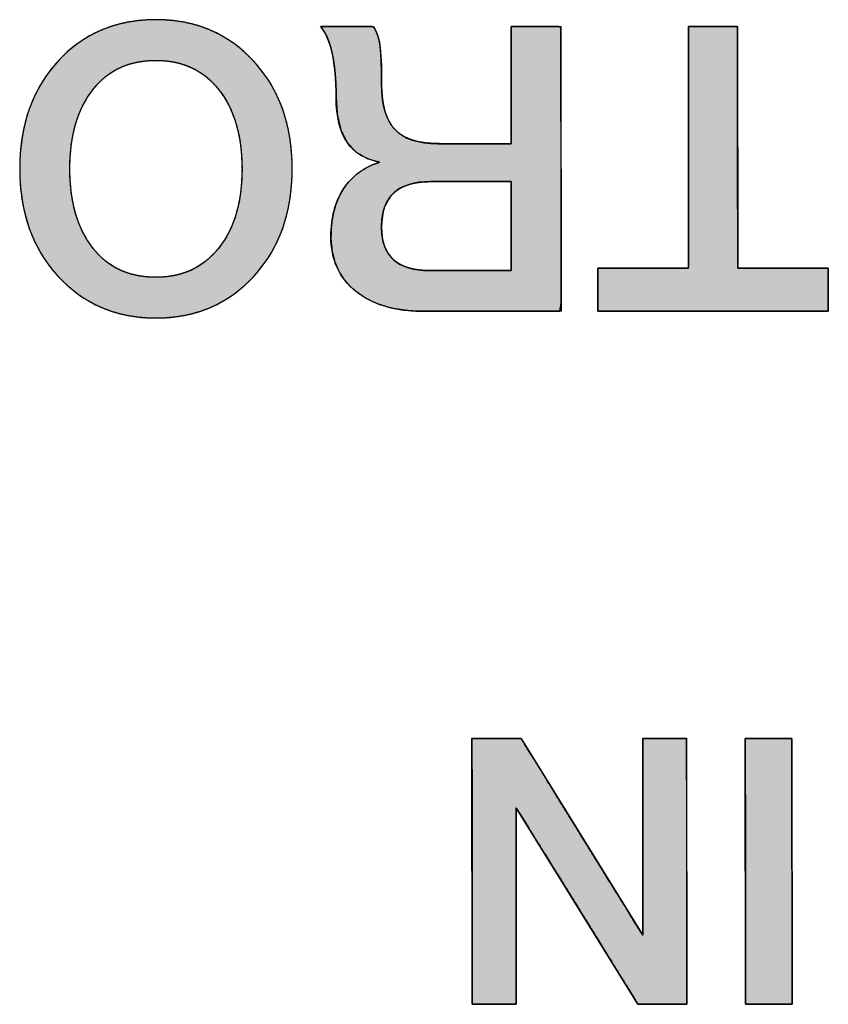
# Model space of a CAD drawing. Units: millimetres. Extents: x 4 to 409, y 5 to 292.
# Drawn here: x 196 to 199, y 250 to 254 of the extents above; entities that cross this region are included whole.
import ezdxf

# ---------------------------------------------------------------- set-up
doc = ezdxf.new("R2010")
doc.units = ezdxf.units.MM
doc.layers.add('Capa_1', color=7, linetype='Continuous')

# ---------------------------------------------------------------- blocks, each defined once
blk = doc.blocks.new('Block_4')
at = {"layer": 'Capa_1', "linetype": 'Continuous'}
for points in [[(0.0233, 7.3081), (0.0278, 7.3081), (0.041, 7.3081), (0.062, 7.3081), (0.0901, 7.3082), (0.1246, 7.3082), (0.1647, 7.3083), (0.2097, 7.3083), (0.2588, 7.3084), (0.3113, 7.3085), (0.3664, 7.3086), (0.4233, 7.3086), (0.4814, 7.3087), (0.5399, 7.3088), (0.598, 7.3089), (0.6549, 7.309), (0.71, 7.3091), (0.7625, 7.3091), (0.8116, 7.3092), (0.8566, 7.3093), (0.8967, 7.3093), (0.9312, 7.3094), (0.9593, 7.3094), (0.9803, 7.3094), (0.9935, 7.3095), (0.998, 7.3095), (0.998, 7.3103), (0.998, 7.3126), (0.998, 7.3163), (0.998, 7.3212), (0.998, 7.3272), (0.998, 7.3343), (0.998, 7.3421), (0.998, 7.3508), (0.998, 7.36), (0.998, 7.3696), (0.998, 7.3796), (0.998, 7.3898), (0.998, 7.4), (0.998, 7.4102), (0.998, 7.4202), (0.998, 7.4298), (0.998, 7.439), (0.998, 7.4476), (0.998, 7.4555), (0.998, 7.4626), (0.998, 7.4686), (0.998, 7.4735), (0.998, 7.4772), (0.998, 7.4795), (0.998, 7.4803), (0.9935, 7.4803), (0.9803, 7.4803), (0.9593, 7.4803), (0.9312, 7.4802), (0.8967, 7.4802), (0.8566, 7.4801), (0.8116, 7.4801), (0.7625, 7.48), (0.71, 7.4799), (0.6549, 7.4799), (0.598, 7.4798), (0.5399, 7.4797), (0.4814, 7.4796), (0.4233, 7.4795), (0.3664, 7.4794), (0.3113, 7.4794), (0.2588, 7.4793), (0.2097, 7.4792), (0.1647, 7.4792), (0.1246, 7.4791), (0.0901, 7.4791), (0.062, 7.479), (0.041, 7.479), (0.0278, 7.479), (0.0233, 7.479), (0.0233, 7.4782), (0.0233, 7.4759), (0.0233, 7.4722), (0.0233, 7.4672), (0.0233, 7.4612), (0.0233, 7.4542), (0.0233, 7.4463), (0.0233, 7.4377), (0.0233, 7.4285), (0.0233, 7.4188), (0.0233, 7.4088), (0.0233, 7.3986), (0.0233, 7.3884), (0.0233, 7.3782), (0.0233, 7.3682), (0.0233, 7.3586), (0.0233, 7.3494), (0.0233, 7.3408), (0.0233, 7.3329), (0.0233, 7.3259), (0.0233, 7.3198), (0.0233, 7.3149), (0.0233, 7.3112), (0.0233, 7.3089)], [(0.2775, 6.4675), (0.2977, 6.48), (0.3524, 6.5139), (0.4331, 6.564), (0.5311, 6.6248), (0.6377, 6.6909), (0.7443, 6.757), (0.8423, 6.8178), (0.923, 6.8678), (0.9777, 6.9018), (0.9979, 6.9143), (0.9979, 6.9193), (0.9979, 6.933), (0.9979, 6.9532), (0.9979, 6.9776), (0.998, 7.0042), (0.998, 7.0308), (0.998, 7.0553), (0.998, 7.0754), (0.998, 7.0891), (0.998, 7.0941), (0.9708, 7.0941), (0.8967, 7.094), (0.7875, 7.0938), (0.6549, 7.0937), (0.5106, 7.0935), (0.3664, 7.0932), (0.2338, 7.0931), (0.1246, 7.0929), (0.0505, 7.0928), (0.0233, 7.0928), (0.0233, 7.0882), (0.0233, 7.076), (0.0233, 7.0579), (0.0233, 7.036), (0.0233, 7.0121), (0.0233, 6.9883), (0.0233, 6.9664), (0.0233, 6.9483), (0.0233, 6.936), (0.0233, 6.9315), (0.0435, 6.9315), (0.0984, 6.9315), (0.1793, 6.9315), (0.2775, 6.9315), (0.3844, 6.9315), (0.4913, 6.9315), (0.5895, 6.9315), (0.6704, 6.9315), (0.7253, 6.9315), (0.7455, 6.9315), (0.7253, 6.919), (0.6704, 6.8851), (0.5895, 6.8351), (0.4913, 6.7744), (0.3844, 6.7083), (0.2775, 6.6422), (0.1793, 6.5815), (0.0984, 6.5315), (0.0435, 6.4975), (0.0233, 6.485), (0.0233, 6.48), (0.0233, 6.4663), (0.0233, 6.4461), (0.0233, 6.4216), (0.0233, 6.395), (0.0233, 6.3683), (0.0233, 6.3438), (0.0233, 6.3236), (0.0233, 6.3099), (0.0233, 6.3049), (0.0505, 6.3049), (0.1246, 6.305), (0.2338, 6.3052), (0.3664, 6.3054), (0.5106, 6.3056), (0.6549, 6.3058), (0.7875, 6.3059), (0.8967, 6.3061), (0.9708, 6.3062), (0.998, 6.3062), (0.998, 6.3108), (0.998, 6.323), (0.998, 6.3411), (0.998, 6.363), (0.998, 6.3869), (0.998, 6.4107), (0.998, 6.4327), (0.998, 6.4507), (0.998, 6.463), (0.998, 6.4675), (0.9779, 6.4675), (0.9231, 6.4675), (0.8424, 6.4675), (0.7444, 6.4675), (0.6378, 6.4675), (0.5311, 6.4675), (0.4331, 6.4675), (0.3524, 6.4675), (0.2977, 6.4675)]]:
    blk.add_hatch(color=7, dxfattribs=at).paths.add_polyline_path(points)
at = {"layer": 'Capa_1', "color": 7, "linetype": 'Continuous'}
for points, knots in [([(0.0233, 7.3081), (0.0233, 7.3089), (0.0233, 7.3112), (0.0233, 7.3149), (0.0233, 7.3198), (0.0233, 7.3259), (0.0233, 7.3329), (0.0233, 7.3408), (0.0233, 7.3494), (0.0233, 7.3586), (0.0233, 7.3682), (0.0233, 7.3782), (0.0233, 7.3884), (0.0233, 7.3986), (0.0233, 7.4088), (0.0233, 7.4188), (0.0233, 7.4285), (0.0233, 7.4377), (0.0233, 7.4463), (0.0233, 7.4542), (0.0233, 7.4612), (0.0233, 7.4672), (0.0233, 7.4722), (0.0233, 7.4759), (0.0233, 7.4782), (0.0233, 7.479), (0.0278, 7.479), (0.041, 7.479), (0.062, 7.479), (0.0901, 7.4791), (0.1246, 7.4791), (0.1647, 7.4792), (0.2097, 7.4792), (0.2588, 7.4793), (0.3113, 7.4794), (0.3664, 7.4794), (0.4233, 7.4795), (0.4814, 7.4796), (0.5399, 7.4797), (0.598, 7.4798), (0.6549, 7.4799), (0.71, 7.4799), (0.7625, 7.48), (0.8116, 7.4801), (0.8566, 7.4801), (0.8967, 7.4802), (0.9312, 7.4802), (0.9593, 7.4803), (0.9803, 7.4803), (0.9935, 7.4803), (0.998, 7.4803), (0.998, 7.4795), (0.998, 7.4772), (0.998, 7.4735), (0.998, 7.4686), (0.998, 7.4626), (0.998, 7.4555), (0.998, 7.4476), (0.998, 7.439), (0.998, 7.4298), (0.998, 7.4202), (0.998, 7.4102), (0.998, 7.4), (0.998, 7.3898), (0.998, 7.3796), (0.998, 7.3696), (0.998, 7.36), (0.998, 7.3508), (0.998, 7.3421), (0.998, 7.3343), (0.998, 7.3272), (0.998, 7.3212), (0.998, 7.3163), (0.998, 7.3126), (0.998, 7.3103), (0.998, 7.3095), (0.9935, 7.3095), (0.9803, 7.3094), (0.9593, 7.3094), (0.9312, 7.3094), (0.8967, 7.3093), (0.8566, 7.3093), (0.8116, 7.3092), (0.7625, 7.3091), (0.71, 7.3091), (0.6549, 7.309), (0.598, 7.3089), (0.5399, 7.3088), (0.4814, 7.3087), (0.4233, 7.3086), (0.3664, 7.3086), (0.3113, 7.3085), (0.2588, 7.3084), (0.2097, 7.3083), (0.1647, 7.3083), (0.1246, 7.3082), (0.0901, 7.3082), (0.062, 7.3081), (0.041, 7.3081), (0.0278, 7.3081), (0.0233, 7.3081)], [0, 0, 0.000348, 0.001355, 0.002964, 0.005116, 0.007756, 0.010825, 0.014266, 0.018022, 0.022036, 0.02625, 0.030608, 0.035052, 0.039524, 0.043967, 0.048325, 0.052539, 0.056553, 0.060309, 0.06375, 0.066819, 0.069459, 0.071611, 0.07322, 0.074227, 0.074575, 0.076563, 0.082308, 0.091483, 0.103763, 0.118819, 0.136326, 0.155957, 0.177385, 0.200283, 0.224325, 0.249183, 0.274532, 0.300044, 0.325392, 0.35025, 0.374292, 0.39719, 0.418618, 0.438249, 0.455756, 0.470812, 0.483092, 0.492267, 0.498012, 0.5, 0.500348, 0.501355, 0.502964, 0.505116, 0.507756, 0.510825, 0.514266, 0.518022, 0.522036, 0.52625, 0.530608, 0.535052, 0.539524, 0.543967, 0.548325, 0.552539, 0.556553, 0.560309, 0.56375, 0.566819, 0.569459, 0.571611, 0.57322, 0.574227, 0.574575, 0.576563, 0.582308, 0.591483, 0.603763, 0.618819, 0.636326, 0.655957, 0.677385, 0.700283, 0.724325, 0.749183, 0.774532, 0.800044, 0.825392, 0.85025, 0.874292, 0.89719, 0.918618, 0.938249, 0.955756, 0.970812, 0.983092, 0.992267, 0.998012, 1, 1]), ([(0.2775, 6.4675), (0.2977, 6.4675), (0.3524, 6.4675), (0.4331, 6.4675), (0.5311, 6.4675), (0.6378, 6.4675), (0.7444, 6.4675), (0.8424, 6.4675), (0.9231, 6.4675), (0.9779, 6.4675), (0.998, 6.4675), (0.998, 6.463), (0.998, 6.4507), (0.998, 6.4327), (0.998, 6.4107), (0.998, 6.3869), (0.998, 6.363), (0.998, 6.3411), (0.998, 6.323), (0.998, 6.3108), (0.998, 6.3062), (0.9708, 6.3062), (0.8967, 6.3061), (0.7875, 6.3059), (0.6549, 6.3058), (0.5106, 6.3056), (0.3664, 6.3054), (0.2338, 6.3052), (0.1246, 6.305), (0.0505, 6.3049), (0.0233, 6.3049), (0.0233, 6.3099), (0.0233, 6.3236), (0.0233, 6.3438), (0.0233, 6.3683), (0.0233, 6.395), (0.0233, 6.4216), (0.0233, 6.4461), (0.0233, 6.4663), (0.0233, 6.48), (0.0233, 6.485), (0.0435, 6.4975), (0.0984, 6.5315), (0.1793, 6.5815), (0.2775, 6.6422), (0.3844, 6.7083), (0.4913, 6.7744), (0.5895, 6.8351), (0.6704, 6.8851), (0.7253, 6.919), (0.7455, 6.9315), (0.7253, 6.9315), (0.6704, 6.9315), (0.5895, 6.9315), (0.4913, 6.9315), (0.3844, 6.9315), (0.2775, 6.9315), (0.1793, 6.9315), (0.0984, 6.9315), (0.0435, 6.9315), (0.0233, 6.9315), (0.0233, 6.936), (0.0233, 6.9483), (0.0233, 6.9664), (0.0233, 6.9883), (0.0233, 7.0121), (0.0233, 7.036), (0.0233, 7.0579), (0.0233, 7.076), (0.0233, 7.0882), (0.0233, 7.0928), (0.0505, 7.0928), (0.1246, 7.0929), (0.2338, 7.0931), (0.3664, 7.0932), (0.5106, 7.0935), (0.6549, 7.0937), (0.7875, 7.0938), (0.8967, 7.094), (0.9708, 7.0941), (0.998, 7.0941), (0.998, 7.0891), (0.998, 7.0754), (0.998, 7.0553), (0.998, 7.0308), (0.998, 7.0042), (0.9979, 6.9776), (0.9979, 6.9532), (0.9979, 6.933), (0.9979, 6.9193), (0.9979, 6.9143), (0.9777, 6.9018), (0.923, 6.8678), (0.8423, 6.8178), (0.7443, 6.757), (0.6377, 6.6909), (0.5311, 6.6248), (0.4331, 6.564), (0.3524, 6.5139), (0.2977, 6.48), (0.2775, 6.4675)], [0, 0, 0.003496, 0.012983, 0.026966, 0.043944, 0.06242, 0.080897, 0.097875, 0.111857, 0.121345, 0.124841, 0.125623, 0.127746, 0.130875, 0.134674, 0.138808, 0.142943, 0.146742, 0.14987, 0.151993, 0.152776, 0.157505, 0.17034, 0.189256, 0.212226, 0.237222, 0.262218, 0.285187, 0.304103, 0.316939, 0.321668, 0.322542, 0.324914, 0.328411, 0.332656, 0.337276, 0.341897, 0.346142, 0.349639, 0.352011, 0.352885, 0.357005, 0.368186, 0.384663, 0.404671, 0.426445, 0.448218, 0.468227, 0.484704, 0.495885, 0.500004, 0.503508, 0.513019, 0.527035, 0.544053, 0.562574, 0.581095, 0.598114, 0.612129, 0.62164, 0.625144, 0.625926, 0.628049, 0.631178, 0.634977, 0.639111, 0.643245, 0.647045, 0.650173, 0.652296, 0.653079, 0.657807, 0.670643, 0.689559, 0.712528, 0.737524, 0.76252, 0.78549, 0.804406, 0.817241, 0.82197, 0.822843, 0.825211, 0.828701, 0.832938, 0.837549, 0.842161, 0.846398, 0.849888, 0.852256, 0.853128, 0.857241, 0.868403, 0.884853, 0.904827, 0.926564, 0.948301, 0.968276, 0.984725, 0.995888, 1, 1])]:
    blk.add_open_spline(points, degree=1, knots=knots, dxfattribs=at)
for points in [[(0.0233, 7.479), (0.0233, 7.479), (0.998, 7.4803), (0.998, 7.4803)], [(0.0233, 7.3081), (0.0233, 7.3081), (0.0233, 7.479), (0.0233, 7.479)], [(0.998, 7.4803), (0.998, 7.4803), (0.998, 7.3095), (0.998, 7.3095)], [(0.998, 7.3095), (0.998, 7.3095), (0.0233, 7.3081), (0.0233, 7.3081)], [(0.0233, 7.0928), (0.0233, 7.0928), (0.998, 7.0941), (0.998, 7.0941)], [(0.0233, 6.9315), (0.0233, 6.9315), (0.0233, 7.0928), (0.0233, 7.0928)], [(0.998, 7.0941), (0.998, 7.0941), (0.9979, 6.9143), (0.9979, 6.9143)], [(0.0233, 6.485), (0.0233, 6.485), (0.7455, 6.9315), (0.7455, 6.9315)], [(0.7455, 6.9315), (0.7455, 6.9315), (0.0233, 6.9315), (0.0233, 6.9315)], [(0.9979, 6.9143), (0.9979, 6.9143), (0.2775, 6.4675), (0.2775, 6.4675)], [(0.0233, 6.3049), (0.0233, 6.3049), (0.0233, 6.485), (0.0233, 6.485)], [(0.2775, 6.4675), (0.2775, 6.4675), (0.998, 6.4675), (0.998, 6.4675)], [(0.998, 6.4675), (0.998, 6.4675), (0.998, 6.3062), (0.998, 6.3062)], [(0.998, 6.3062), (0.998, 6.3062), (0.0233, 6.3049), (0.0233, 6.3049)]]:
    blk.add_open_spline(points, degree=3, dxfattribs=at)
blk = doc.blocks.new('Block_23')
at = {"layer": 'Capa_1', "linetype": 'Continuous'}
blk.add_hatch(color=7, dxfattribs=at).paths.add_polyline_path([(0.0248, 3.3483), (0.0409, 3.3483), (0.0856, 3.3483), (0.1535, 3.3483), (0.239, 3.3483), (0.3368, 3.3483), (0.4414, 3.3483), (0.5474, 3.3483), (0.6493, 3.3483), (0.7417, 3.3483), (0.819, 3.3483), (0.876, 3.3483), (0.9071, 3.3483), (0.9112, 3.3467), (0.9112, 3.3351), (0.9112, 3.3137), (0.9112, 3.2848), (0.9112, 3.2502), (0.9112, 3.212), (0.9112, 3.1723), (0.9112, 3.1331), (0.9112, 3.0964), (0.9112, 3.0644), (0.9112, 3.039), (0.9112, 3.0222), (0.9112, 3.0162), (0.9141, 3.0162), (0.9221, 3.0162), (0.9342, 3.0162), (0.9494, 3.0162), (0.9669, 3.0162), (0.9856, 3.0162), (1.0045, 3.0162), (1.0226, 3.0162), (1.0391, 3.0162), (1.0529, 3.0162), (1.0631, 3.0162), (1.0686, 3.0162), (1.0694, 3.0201), (1.0694, 3.0498), (1.0694, 3.1041), (1.0694, 3.1779), (1.0694, 3.266), (1.0694, 3.3632), (1.0694, 3.4642), (1.0694, 3.564), (1.0694, 3.6573), (1.0694, 3.7389), (1.0694, 3.8036), (1.0694, 3.8462), (1.0694, 3.8616), (1.0665, 3.8616), (1.0585, 3.8616), (1.0464, 3.8616), (1.0311, 3.8616), (1.0137, 3.8616), (0.995, 3.8616), (0.9761, 3.8616), (0.958, 3.8616), (0.9415, 3.8616), (0.9277, 3.8616), (0.9175, 3.8616), (0.912, 3.8616), (0.9112, 3.8601), (0.9112, 3.8484), (0.9112, 3.8271), (0.9112, 3.7981), (0.9112, 3.7635), (0.9112, 3.7253), (0.9112, 3.6856), (0.9112, 3.6464), (0.9112, 3.6098), (0.9112, 3.5777), (0.9112, 3.5523), (0.9112, 3.5355), (0.9112, 3.5295), (0.8951, 3.5295), (0.8504, 3.5294), (0.7826, 3.5293), (0.697, 3.5292), (0.5992, 3.529), (0.4946, 3.5289), (0.3886, 3.5287), (0.2867, 3.5285), (0.1944, 3.5284), (0.117, 3.5283), (0.06, 3.5282), (0.0289, 3.5281), (0.0248, 3.5273), (0.0248, 3.521), (0.0248, 3.5094), (0.0248, 3.4937), (0.0248, 3.475), (0.0248, 3.4543), (0.0248, 3.4328), (0.0248, 3.4116), (0.0248, 3.3917), (0.0248, 3.3744), (0.0248, 3.3606), (0.0248, 3.3516)])
h = blk.add_hatch(color=7, dxfattribs=at)
h.paths.add_polyline_path([(0.4548, 2.6975), (0.4548, 2.6769), (0.4548, 2.6254), (0.4548, 2.5591), (0.4548, 2.4937), (0.4548, 2.4451), (0.4547, 2.4244), (0.4528, 2.3892), (0.4479, 2.3576), (0.4399, 2.3295), (0.4289, 2.305), (0.4149, 2.284), (0.3978, 2.2665), (0.3775, 2.2522), (0.3539, 2.2407), (0.327, 2.2319), (0.2967, 2.2259), (0.2632, 2.2227), (0.2274, 2.2221), (0.1947, 2.2218), (0.1657, 2.2211), (0.1404, 2.2201), (0.1187, 2.2188), (0.1007, 2.2172), (0.0862, 2.2152), (0.0729, 2.2124), (0.0605, 2.2089), (0.049, 2.2047), (0.0383, 2.1998), (0.0286, 2.194), (0.0248, 2.186), (0.0248, 2.1568), (0.0248, 2.1121), (0.0248, 2.0634), (0.0248, 2.0221), (0.0248, 1.9996), (0.033, 2.0047), (0.0462, 2.0132), (0.0613, 2.021), (0.0783, 2.028), (0.0972, 2.0342), (0.1181, 2.0396), (0.1408, 2.0443), (0.1655, 2.0482), (0.1921, 2.0512), (0.2206, 2.0535), (0.251, 2.0548), (0.2833, 2.0553), (0.3479, 2.0594), (0.4041, 2.0728), (0.4498, 2.0955), (0.4848, 2.1275), (0.5091, 2.1688), (0.5228, 2.2145), (0.5336, 2.1859), (0.5469, 2.1598), (0.5627, 2.1361), (0.581, 2.1148), (0.6018, 2.0959), (0.6251, 2.0795), (0.6504, 2.0656), (0.6776, 2.0544), (0.7066, 2.0459), (0.7374, 2.04), (0.77, 2.0367), (0.8068, 2.0363), (0.8481, 2.0405), (0.8861, 2.0499), (0.9209, 2.0646), (0.9525, 2.0845), (0.9808, 2.1097), (1.0059, 2.14), (1.027, 2.1743), (1.0438, 2.2126), (1.0564, 2.2547), (1.0648, 2.3007), (1.0689, 2.3506), (1.0694, 2.387), (1.0694, 2.4603), (1.0694, 2.5758), (1.0694, 2.7036), (1.0694, 2.8138), (1.0694, 2.8766), (1.0342, 2.8818), (0.8695, 2.8815), (0.6252, 2.8811), (0.3627, 2.8807), (0.1437, 2.8803), (0.0297, 2.8801), (0.0248, 2.8716), (0.0248, 2.8407), (0.0248, 2.797), (0.0248, 2.7515), (0.0248, 2.7148), (0.0248, 2.6977), (0.0509, 2.6975), (0.1287, 2.6975), (0.2333, 2.6975), (0.3394, 2.6975), (0.4217, 2.6975)])
h.paths.add_polyline_path([(0.5939, 2.6975), (0.5939, 2.6954), (0.5939, 2.6892), (0.5939, 2.6795), (0.5939, 2.6667), (0.5939, 2.6512), (0.5939, 2.6335), (0.5939, 2.614), (0.5939, 2.5932), (0.5939, 2.5715), (0.5939, 2.5494), (0.5939, 2.5272), (0.5939, 2.5055), (0.5939, 2.4847), (0.5939, 2.4652), (0.5939, 2.4475), (0.5939, 2.432), (0.5939, 2.4192), (0.5939, 2.4095), (0.5939, 2.4034), (0.5939, 2.4012), (0.5944, 2.3837), (0.5956, 2.3672), (0.5977, 2.3515), (0.6006, 2.3367), (0.6043, 2.3228), (0.6089, 2.3098), (0.6143, 2.2977), (0.6206, 2.2865), (0.6277, 2.2762), (0.6356, 2.2668), (0.6443, 2.2583), (0.6539, 2.2507), (0.6643, 2.244), (0.6756, 2.2382), (0.6877, 2.2333), (0.7006, 2.2292), (0.7144, 2.2261), (0.729, 2.2239), (0.7444, 2.2225), (0.7607, 2.2221), (0.7762, 2.2225), (0.7909, 2.2238), (0.8049, 2.226), (0.818, 2.2291), (0.8304, 2.233), (0.8419, 2.2378), (0.8527, 2.2435), (0.8627, 2.2501), (0.8718, 2.2575), (0.8802, 2.2658), (0.8878, 2.275), (0.8946, 2.285), (0.9006, 2.296), (0.9058, 2.3078), (0.9102, 2.3205), (0.9138, 2.334), (0.9166, 2.3485), (0.9186, 2.3638), (0.9198, 2.38), (0.9202, 2.3971), (0.9202, 2.3993), (0.9202, 2.4055), (0.9202, 2.4153), (0.9202, 2.4283), (0.9202, 2.444), (0.9202, 2.462), (0.9202, 2.4817), (0.9202, 2.5028), (0.9202, 2.5248), (0.9202, 2.5473), (0.9202, 2.5698), (0.9202, 2.5918), (0.9202, 2.6129), (0.9202, 2.6326), (0.9202, 2.6506), (0.9202, 2.6663), (0.9202, 2.6793), (0.9202, 2.6891), (0.9202, 2.6953), (0.9202, 2.6975), (0.9178, 2.6975), (0.911, 2.6975), (0.9004, 2.6975), (0.8863, 2.6975), (0.8692, 2.6975), (0.8497, 2.6975), (0.8283, 2.6975), (0.8053, 2.6975), (0.7814, 2.6975), (0.7571, 2.6975), (0.7327, 2.6975), (0.7088, 2.6975), (0.6859, 2.6975), (0.6644, 2.6975), (0.6449, 2.6975), (0.6279, 2.6975), (0.6138, 2.6975), (0.6031, 2.6975), (0.5963, 2.6975)])
h = blk.add_hatch(color=7, dxfattribs=at)
h.paths.add_polyline_path([(0.5471, 0.8937), (0.5849, 0.8946), (0.6216, 0.8973), (0.6572, 0.9018), (0.6917, 0.9081), (0.7252, 0.9161), (0.7575, 0.926), (0.7887, 0.9377), (0.8188, 0.9512), (0.8478, 0.9665), (0.8756, 0.9836), (0.9024, 1.0025), (0.9281, 1.0232), (0.9525, 1.0456), (0.9751, 1.0691), (0.9958, 1.0936), (1.0145, 1.1191), (1.0312, 1.1456), (1.0459, 1.1731), (1.0587, 1.2016), (1.0695, 1.2312), (1.0784, 1.2617), (1.0853, 1.2932), (1.0902, 1.3258), (1.0932, 1.3593), (1.0942, 1.3939), (1.0932, 1.4285), (1.0902, 1.4621), (1.0853, 1.4947), (1.0784, 1.5263), (1.0695, 1.5569), (1.0587, 1.5864), (1.0459, 1.615), (1.0312, 1.6425), (1.0145, 1.669), (0.9958, 1.6945), (0.9751, 1.719), (0.9525, 1.7425), (0.9281, 1.7649), (0.9024, 1.7856), (0.8756, 1.8045), (0.8478, 1.8215), (0.8188, 1.8368), (0.7887, 1.8502), (0.7575, 1.8619), (0.7252, 1.8717), (0.6917, 1.8798), (0.6572, 1.8861), (0.6216, 1.8905), (0.5849, 1.8932), (0.5471, 1.8941), (0.5093, 1.8932), (0.4725, 1.8905), (0.4369, 1.8861), (0.4024, 1.8798), (0.369, 1.8717), (0.3367, 1.8619), (0.3055, 1.8502), (0.2754, 1.8368), (0.2464, 1.8215), (0.2185, 1.8045), (0.1917, 1.7856), (0.1661, 1.7649), (0.1416, 1.7425), (0.1189, 1.719), (0.0982, 1.6945), (0.0796, 1.669), (0.0628, 1.6425), (0.0481, 1.615), (0.0353, 1.5864), (0.0245, 1.5569), (0.0157, 1.5263), (0.0088, 1.4947), (0.0039, 1.4621), (0.001, 1.4285), (0, 1.3939), (0.001, 1.3591), (0.0039, 1.3253), (0.0088, 1.2926), (0.0157, 1.2609), (0.0245, 1.2303), (0.0352, 1.2007), (0.048, 1.1721), (0.0627, 1.1446), (0.0793, 1.1181), (0.0979, 1.0926), (0.1185, 1.0682), (0.141, 1.0448), (0.1653, 1.0226), (0.1908, 1.0019), (0.2175, 0.9831), (0.2454, 0.9661), (0.2743, 0.9509), (0.3045, 0.9375), (0.3357, 0.9258), (0.3681, 0.916), (0.4016, 0.908), (0.4363, 0.9017), (0.4721, 0.8972), (0.509, 0.8946)])
h.paths.add_polyline_path([(0.5471, 1.078), (0.5759, 1.0785), (0.6037, 1.0801), (0.6305, 1.0828), (0.6564, 1.0866), (0.6814, 1.0915), (0.7053, 1.0974), (0.7283, 1.1044), (0.7503, 1.1125), (0.7714, 1.1216), (0.7915, 1.1319), (0.8106, 1.1431), (0.8288, 1.1555), (0.8459, 1.1689), (0.8618, 1.1832), (0.8762, 1.1982), (0.8893, 1.2142), (0.901, 1.2309), (0.9113, 1.2484), (0.9202, 1.2667), (0.9278, 1.2859), (0.934, 1.3058), (0.9388, 1.3266), (0.9422, 1.3482), (0.9443, 1.3706), (0.945, 1.3939), (0.9443, 1.4167), (0.9422, 1.4388), (0.9388, 1.4601), (0.934, 1.4806), (0.9278, 1.5004), (0.9202, 1.5194), (0.9113, 1.5376), (0.901, 1.555), (0.8893, 1.5718), (0.8762, 1.5877), (0.8618, 1.6029), (0.8459, 1.6174), (0.8288, 1.6311), (0.8106, 1.6437), (0.7915, 1.6552), (0.7714, 1.6656), (0.7503, 1.6749), (0.7283, 1.6831), (0.7053, 1.6902), (0.6814, 1.6962), (0.6564, 1.7011), (0.6305, 1.7049), (0.6037, 1.7076), (0.5759, 1.7093), (0.5471, 1.7098), (0.5185, 1.7093), (0.4909, 1.7076), (0.4642, 1.7049), (0.4385, 1.7011), (0.4137, 1.6962), (0.3898, 1.6903), (0.3669, 1.6832), (0.3449, 1.6751), (0.3238, 1.6659), (0.3037, 1.6556), (0.2844, 1.6442), (0.2661, 1.6317), (0.2489, 1.6182), (0.233, 1.6038), (0.2184, 1.5887), (0.2053, 1.5727), (0.1935, 1.556), (0.1831, 1.5385), (0.1741, 1.5202), (0.1665, 1.5011), (0.1603, 1.4812), (0.1554, 1.4606), (0.1519, 1.4391), (0.1499, 1.4169), (0.1492, 1.3939), (0.1499, 1.3706), (0.1519, 1.3482), (0.1554, 1.3266), (0.1602, 1.3058), (0.1664, 1.2859), (0.1739, 1.2667), (0.1829, 1.2484), (0.1932, 1.2309), (0.2049, 1.2142), (0.218, 1.1982), (0.2324, 1.1832), (0.2482, 1.1689), (0.2654, 1.1555), (0.2835, 1.1431), (0.3027, 1.1319), (0.3228, 1.1216), (0.3438, 1.1125), (0.3659, 1.1044), (0.3888, 1.0974), (0.4128, 1.0915), (0.4377, 1.0866), (0.4636, 1.0828), (0.4905, 1.0801), (0.5183, 1.0785)])
at = {"layer": 'Capa_1', "color": 7, "linetype": 'Continuous'}
for points, degree, knots in [([(0.0248, 3.3483), (0.0248, 3.3516), (0.0248, 3.3606), (0.0248, 3.3744), (0.0248, 3.3917), (0.0248, 3.4116), (0.0248, 3.4328), (0.0248, 3.4543), (0.0248, 3.475), (0.0248, 3.4937), (0.0248, 3.5094), (0.0248, 3.521), (0.0248, 3.5273), (0.0289, 3.5281), (0.06, 3.5282), (0.117, 3.5283), (0.1944, 3.5284), (0.2867, 3.5285), (0.3886, 3.5287), (0.4946, 3.5289), (0.5992, 3.529), (0.697, 3.5292), (0.7826, 3.5293), (0.8504, 3.5294), (0.8951, 3.5295), (0.9112, 3.5295), (0.9112, 3.5355), (0.9112, 3.5523), (0.9112, 3.5777), (0.9112, 3.6098), (0.9112, 3.6464), (0.9112, 3.6856), (0.9112, 3.7253), (0.9112, 3.7635), (0.9112, 3.7981), (0.9112, 3.8271), (0.9112, 3.8484), (0.9112, 3.8601), (0.912, 3.8616), (0.9175, 3.8616), (0.9277, 3.8616), (0.9415, 3.8616), (0.958, 3.8616), (0.9761, 3.8616), (0.995, 3.8616), (1.0137, 3.8616), (1.0311, 3.8616), (1.0464, 3.8616), (1.0585, 3.8616), (1.0665, 3.8616), (1.0694, 3.8616), (1.0694, 3.8462), (1.0694, 3.8036), (1.0694, 3.7389), (1.0694, 3.6573), (1.0694, 3.564), (1.0694, 3.4642), (1.0694, 3.3632), (1.0694, 3.266), (1.0694, 3.1779), (1.0694, 3.1041), (1.0694, 3.0498), (1.0694, 3.0201), (1.0686, 3.0162), (1.0631, 3.0162), (1.0529, 3.0162), (1.0391, 3.0162), (1.0226, 3.0162), (1.0045, 3.0162), (0.9856, 3.0162), (0.9669, 3.0162), (0.9494, 3.0162), (0.9342, 3.0162), (0.9221, 3.0162), (0.9141, 3.0162), (0.9112, 3.0162), (0.9112, 3.0222), (0.9112, 3.039), (0.9112, 3.0644), (0.9112, 3.0964), (0.9112, 3.1331), (0.9112, 3.1723), (0.9112, 3.212), (0.9112, 3.2502), (0.9112, 3.2848), (0.9112, 3.3137), (0.9112, 3.3351), (0.9112, 3.3467), (0.9071, 3.3483), (0.876, 3.3483), (0.819, 3.3483), (0.7417, 3.3483), (0.6493, 3.3483), (0.5474, 3.3483), (0.4414, 3.3483), (0.3368, 3.3483), (0.239, 3.3483), (0.1535, 3.3483), (0.0856, 3.3483), (0.0409, 3.3483), (0.0248, 3.3483)], 1, [0, 0, 0.000866, 0.003268, 0.006914, 0.011511, 0.016767, 0.022389, 0.028084, 0.033559, 0.038522, 0.04268, 0.045741, 0.047412, 0.048531, 0.056766, 0.071853, 0.09235, 0.116813, 0.143802, 0.171872, 0.199581, 0.225488, 0.248148, 0.26612, 0.277961, 0.282229, 0.283828, 0.288264, 0.294998, 0.303488, 0.313194, 0.323575, 0.334092, 0.344204, 0.353369, 0.361048, 0.366701, 0.369786, 0.370241, 0.37171, 0.374402, 0.378058, 0.382422, 0.387237, 0.392244, 0.397187, 0.401809, 0.405851, 0.409057, 0.41117, 0.411931, 0.416001, 0.427295, 0.444436, 0.466048, 0.490756, 0.517184, 0.543956, 0.569696, 0.593028, 0.612577, 0.626966, 0.63482, 0.635884, 0.637353, 0.640045, 0.643701, 0.648065, 0.65288, 0.657887, 0.66283, 0.667452, 0.671494, 0.6747, 0.676813, 0.677574, 0.679173, 0.683609, 0.690343, 0.698833, 0.708539, 0.71892, 0.729437, 0.739549, 0.748714, 0.756393, 0.762046, 0.765131, 0.766302, 0.774537, 0.789624, 0.810121, 0.834584, 0.861573, 0.889643, 0.917352, 0.943259, 0.965919, 0.983891, 0.995732, 1, 1]), ([(0.4548, 2.6975), (0.4217, 2.6975), (0.3394, 2.6975), (0.2333, 2.6975), (0.1287, 2.6975), (0.0509, 2.6975), (0.0248, 2.6977), (0.0248, 2.7148), (0.0248, 2.7515), (0.0248, 2.797), (0.0248, 2.8407), (0.0248, 2.8716), (0.0297, 2.8801), (0.1437, 2.8803), (0.3627, 2.8807), (0.6252, 2.8811), (0.8695, 2.8815), (1.0342, 2.8818), (1.0694, 2.8766), (1.0694, 2.8138), (1.0694, 2.7036), (1.0694, 2.5758), (1.0694, 2.4603), (1.0694, 2.387), (1.0689, 2.3506), (1.0648, 2.3007), (1.0564, 2.2547), (1.0438, 2.2126), (1.027, 2.1743), (1.0059, 2.14), (0.9808, 2.1097), (0.9525, 2.0845), (0.9209, 2.0646), (0.8861, 2.0499), (0.8481, 2.0405), (0.8068, 2.0363), (0.77, 2.0367), (0.7374, 2.04), (0.7066, 2.0459), (0.6776, 2.0544), (0.6504, 2.0656), (0.6251, 2.0795), (0.6018, 2.0959), (0.581, 2.1148), (0.5627, 2.1361), (0.5469, 2.1598), (0.5336, 2.1859), (0.5228, 2.2145), (0.5091, 2.1688), (0.4848, 2.1275), (0.4498, 2.0955), (0.4041, 2.0728), (0.3479, 2.0594), (0.2833, 2.0553), (0.251, 2.0548), (0.2206, 2.0535), (0.1921, 2.0512), (0.1655, 2.0482), (0.1408, 2.0443), (0.1181, 2.0396), (0.0972, 2.0342), (0.0783, 2.028), (0.0613, 2.021), (0.0462, 2.0132), (0.033, 2.0047), (0.0248, 1.9996), (0.0248, 2.0221), (0.0248, 2.0634), (0.0248, 2.1121), (0.0248, 2.1568), (0.0248, 2.186), (0.0286, 2.194), (0.0383, 2.1998), (0.049, 2.2047), (0.0605, 2.2089), (0.0729, 2.2124), (0.0862, 2.2152), (0.1007, 2.2172), (0.1187, 2.2188), (0.1404, 2.2201), (0.1657, 2.2211), (0.1947, 2.2218), (0.2274, 2.2221), (0.2632, 2.2227), (0.2967, 2.2259), (0.327, 2.2319), (0.3539, 2.2407), (0.3775, 2.2522), (0.3978, 2.2665), (0.4149, 2.284), (0.4289, 2.305), (0.4399, 2.3295), (0.4479, 2.3576), (0.4528, 2.3892), (0.4547, 2.4244), (0.4548, 2.4451), (0.4548, 2.4937), (0.4548, 2.5591), (0.4548, 2.6254), (0.4548, 2.6769), (0.4548, 2.6975)], 1, [0, 0, 0.007173, 0.025026, 0.048057, 0.070763, 0.087645, 0.093314, 0.097016, 0.104977, 0.114863, 0.124336, 0.131061, 0.133181, 0.157916, 0.205452, 0.262421, 0.31546, 0.351202, 0.358911, 0.37254, 0.396461, 0.424193, 0.449258, 0.465174, 0.473067, 0.483926, 0.494076, 0.503623, 0.512693, 0.521437, 0.529966, 0.538196, 0.546305, 0.554507, 0.563012, 0.572006, 0.580002, 0.587117, 0.593925, 0.600486, 0.606864, 0.613128, 0.61931, 0.625407, 0.631505, 0.637693, 0.644056, 0.650673, 0.661026, 0.671436, 0.681727, 0.692786, 0.705334, 0.719378, 0.726392, 0.732998, 0.7392, 0.745007, 0.750427, 0.755468, 0.760144, 0.76447, 0.768464, 0.772152, 0.775565, 0.777655, 0.782548, 0.791515, 0.802081, 0.811775, 0.818123, 0.820046, 0.822507, 0.825058, 0.82772, 0.830512, 0.833447, 0.836639, 0.840559, 0.845266, 0.850765, 0.857061, 0.864155, 0.871936, 0.879246, 0.885939, 0.89209, 0.897795, 0.903176, 0.908472, 0.913955, 0.919791, 0.926125, 0.933075, 0.940728, 0.945222, 0.955773, 0.969965, 0.984359, 0.995517, 1, 1]), ([(0.5939, 2.6975), (0.5939, 2.6954), (0.5939, 2.6892), (0.5939, 2.6795), (0.5939, 2.6667), (0.5939, 2.6512), (0.5939, 2.6335), (0.5939, 2.614), (0.5939, 2.5932), (0.5939, 2.5715), (0.5939, 2.5494), (0.5939, 2.5272), (0.5939, 2.5055), (0.5939, 2.4847), (0.5939, 2.4652), (0.5939, 2.4475), (0.5939, 2.432), (0.5939, 2.4192), (0.5939, 2.4095), (0.5939, 2.4034), (0.5939, 2.4012), (0.5944, 2.3837), (0.5956, 2.3672), (0.5977, 2.3515), (0.6006, 2.3367), (0.6043, 2.3228), (0.6089, 2.3098), (0.6143, 2.2977), (0.6206, 2.2865), (0.6277, 2.2762), (0.6356, 2.2668), (0.6443, 2.2583), (0.6539, 2.2507), (0.6643, 2.244), (0.6756, 2.2382), (0.6877, 2.2333), (0.7006, 2.2292), (0.7144, 2.2261), (0.729, 2.2239), (0.7444, 2.2225), (0.7607, 2.2221), (0.7762, 2.2225), (0.7909, 2.2238), (0.8049, 2.226), (0.818, 2.2291), (0.8304, 2.233), (0.8419, 2.2378), (0.8527, 2.2435), (0.8627, 2.2501), (0.8718, 2.2575), (0.8802, 2.2658), (0.8878, 2.275), (0.8946, 2.285), (0.9006, 2.296), (0.9058, 2.3078), (0.9102, 2.3205), (0.9138, 2.334), (0.9166, 2.3485), (0.9186, 2.3638), (0.9198, 2.38), (0.9202, 2.3971), (0.9202, 2.3993), (0.9202, 2.4055), (0.9202, 2.4153), (0.9202, 2.4283), (0.9202, 2.444), (0.9202, 2.462), (0.9202, 2.4817), (0.9202, 2.5028), (0.9202, 2.5248), (0.9202, 2.5473), (0.9202, 2.5698), (0.9202, 2.5918), (0.9202, 2.6129), (0.9202, 2.6326), (0.9202, 2.6506), (0.9202, 2.6663), (0.9202, 2.6793), (0.9202, 2.6891), (0.9202, 2.6953), (0.9202, 2.6975), (0.9178, 2.6975), (0.911, 2.6975), (0.9004, 2.6975), (0.8863, 2.6975), (0.8692, 2.6975), (0.8497, 2.6975), (0.8283, 2.6975), (0.8053, 2.6975), (0.7814, 2.6975), (0.7571, 2.6975), (0.7327, 2.6975), (0.7088, 2.6975), (0.6859, 2.6975), (0.6644, 2.6975), (0.6449, 2.6975), (0.6279, 2.6975), (0.6138, 2.6975), (0.6031, 2.6975), (0.5963, 2.6975), (0.5939, 2.6975)], 1, [0, 0, 0.001456, 0.005623, 0.012201, 0.020887, 0.03138, 0.04338, 0.056585, 0.070694, 0.085405, 0.100417, 0.11543, 0.130141, 0.144249, 0.157454, 0.169454, 0.179948, 0.188634, 0.195211, 0.199379, 0.200835, 0.212688, 0.223961, 0.234686, 0.244902, 0.254653, 0.26399, 0.27297, 0.281661, 0.290133, 0.298463, 0.306735, 0.31503, 0.323432, 0.33202, 0.340869, 0.350047, 0.359614, 0.369626, 0.380129, 0.391164, 0.401689, 0.411713, 0.421277, 0.430426, 0.439213, 0.4477, 0.455952, 0.464042, 0.472047, 0.480047, 0.488122, 0.496349, 0.504803, 0.513551, 0.522655, 0.53217, 0.542144, 0.552619, 0.563631, 0.575211, 0.576688, 0.580913, 0.587582, 0.59639, 0.60703, 0.619197, 0.632586, 0.646892, 0.661808, 0.67703, 0.692252, 0.707168, 0.721474, 0.734863, 0.74703, 0.75767, 0.766477, 0.773147, 0.777372, 0.778848, 0.780452, 0.785041, 0.792283, 0.801848, 0.813403, 0.826617, 0.841158, 0.856694, 0.872893, 0.889424, 0.905955, 0.922155, 0.937691, 0.952231, 0.965445, 0.977, 0.986565, 0.993808, 0.998397, 1, 1]), ([(0.0248, 2.1914), (0.0424, 2.2042), (0.0651, 2.2121), (0.0927, 2.2162), (0.1206, 2.22), (0.1695, 2.2221), (0.2398, 2.2221), (0.3128, 2.2221), (0.3672, 2.2383), (0.402, 2.2703), (0.4372, 2.3027), (0.4548, 2.3554), (0.4548, 2.4288)], 3, [0, 0, 0, 0, 0.25, 0.25, 0.25, 0.5, 0.5, 0.5, 0.75, 0.75, 0.75, 1, 1, 1, 1]), ([(0.5939, 2.4012), (0.5939, 2.2817), (0.6494, 2.2221), (0.7607, 2.2221), (0.8668, 2.2221), (0.9202, 2.2803), (0.9202, 2.3971)], 3, [0, 0, 0, 0, 0.5, 0.5, 0.5, 1, 1, 1, 1]), ([(1.0694, 2.3754), (1.0694, 2.2703), (1.0449, 2.1873), (0.996, 2.127), (0.9474, 2.0664), (0.8799, 2.0361), (0.7941, 2.0361), (0.7259, 2.0361), (0.668, 2.0516), (0.6208, 2.0822), (0.5736, 2.1129), (0.5405, 2.1577), (0.5223, 2.2162), (0.5047, 2.1087), (0.4255, 2.0553), (0.2853, 2.0553), (0.2198, 2.0553), (0.1654, 2.0502), (0.122, 2.0405), (0.0785, 2.0309), (0.0462, 2.0168), (0.0248, 1.9982)], 3, [0, 0, 0, 0, 0.142857, 0.142857, 0.142857, 0.285714, 0.285714, 0.285714, 0.428571, 0.428571, 0.428571, 0.571429, 0.571429, 0.571429, 0.714286, 0.714286, 0.714286, 0.857143, 0.857143, 0.857143, 1, 1, 1, 1]), ([(0.5471, 0.8937), (0.3862, 0.8937), (0.2546, 0.9402), (0.153, 1.0335), (0.051, 1.1265), (0, 1.2468), (0, 1.3939), (0, 1.5403), (0.051, 1.6602), (0.1537, 1.7539), (0.256, 1.8476), (0.3872, 1.8941), (0.5471, 1.8941), (0.7069, 1.8941), (0.8382, 1.8476), (0.9405, 1.7539), (1.0428, 1.6602), (1.0942, 1.5403), (1.0942, 1.3939), (1.0942, 1.2478), (1.0428, 1.1279), (0.9405, 1.0342), (0.8382, 0.9405), (0.7069, 0.8937), (0.5471, 0.8937)], 3, [0, 0, 0, 0, 0.125, 0.125, 0.125, 0.25, 0.25, 0.25, 0.375, 0.375, 0.375, 0.5, 0.5, 0.5, 0.625, 0.625, 0.625, 0.75, 0.75, 0.75, 0.875, 0.875, 0.875, 1, 1, 1, 1]), ([(0.5471, 0.8937), (0.509, 0.8946), (0.4721, 0.8972), (0.4363, 0.9017), (0.4016, 0.908), (0.3681, 0.916), (0.3357, 0.9258), (0.3045, 0.9375), (0.2743, 0.9509), (0.2454, 0.9661), (0.2175, 0.9831), (0.1908, 1.0019), (0.1653, 1.0226), (0.141, 1.0448), (0.1185, 1.0682), (0.0979, 1.0926), (0.0793, 1.1181), (0.0627, 1.1446), (0.048, 1.1721), (0.0352, 1.2007), (0.0245, 1.2303), (0.0157, 1.2609), (0.0088, 1.2926), (0.0039, 1.3253), (0.001, 1.3591), (0, 1.3939), (0.001, 1.4285), (0.0039, 1.4621), (0.0088, 1.4947), (0.0157, 1.5263), (0.0245, 1.5569), (0.0353, 1.5864), (0.0481, 1.615), (0.0628, 1.6425), (0.0796, 1.669), (0.0982, 1.6945), (0.1189, 1.719), (0.1416, 1.7425), (0.1661, 1.7649), (0.1917, 1.7856), (0.2185, 1.8045), (0.2464, 1.8215), (0.2754, 1.8368), (0.3055, 1.8502), (0.3367, 1.8619), (0.369, 1.8717), (0.4024, 1.8798), (0.4369, 1.8861), (0.4725, 1.8905), (0.5093, 1.8932), (0.5471, 1.8941), (0.5849, 1.8932), (0.6216, 1.8905), (0.6572, 1.8861), (0.6917, 1.8798), (0.7252, 1.8717), (0.7575, 1.8619), (0.7887, 1.8502), (0.8188, 1.8368), (0.8478, 1.8215), (0.8756, 1.8045), (0.9024, 1.7856), (0.9281, 1.7649), (0.9525, 1.7425), (0.9751, 1.719), (0.9958, 1.6945), (1.0145, 1.669), (1.0312, 1.6425), (1.0459, 1.615), (1.0587, 1.5864), (1.0695, 1.5569), (1.0784, 1.5263), (1.0853, 1.4947), (1.0902, 1.4621), (1.0932, 1.4285), (1.0942, 1.3939), (1.0932, 1.3593), (1.0902, 1.3258), (1.0853, 1.2932), (1.0784, 1.2617), (1.0695, 1.2312), (1.0587, 1.2016), (1.0459, 1.1731), (1.0312, 1.1456), (1.0145, 1.1191), (0.9958, 1.0936), (0.9751, 1.0691), (0.9525, 1.0456), (0.9281, 1.0232), (0.9024, 1.0025), (0.8756, 0.9836), (0.8478, 0.9665), (0.8188, 0.9512), (0.7887, 0.9377), (0.7575, 0.926), (0.7252, 0.9161), (0.6917, 0.9081), (0.6572, 0.9018), (0.6216, 0.8973), (0.5849, 0.8946), (0.5471, 0.8937)], 1, [0, 0, 0.011442, 0.022572, 0.033416, 0.044006, 0.054372, 0.064551, 0.074578, 0.084491, 0.094331, 0.104138, 0.113954, 0.123821, 0.133737, 0.143493, 0.153088, 0.162565, 0.171972, 0.181354, 0.190758, 0.200231, 0.209819, 0.219565, 0.229512, 0.239699, 0.250161, 0.260577, 0.27072, 0.28063, 0.290346, 0.299911, 0.309371, 0.318771, 0.32816, 0.337584, 0.347093, 0.356731, 0.366543, 0.376518, 0.386427, 0.396275, 0.406103, 0.415953, 0.425864, 0.435878, 0.446033, 0.456366, 0.466912, 0.477703, 0.488771, 0.500142, 0.511514, 0.522581, 0.533373, 0.543919, 0.554251, 0.564406, 0.57442, 0.584332, 0.594181, 0.604009, 0.613857, 0.623766, 0.633733, 0.643533, 0.653164, 0.66267, 0.672094, 0.681484, 0.690886, 0.700348, 0.709916, 0.719634, 0.729544, 0.739689, 0.750104, 0.760496, 0.770621, 0.780516, 0.790221, 0.799779, 0.809234, 0.818631, 0.828017, 0.83744, 0.846944, 0.856574, 0.866374, 0.876341, 0.886253, 0.896104, 0.905937, 0.915792, 0.925708, 0.935727, 0.945885, 0.956221, 0.966768, 0.977561, 0.988628, 1, 1]), ([(0.5471, 1.078), (0.669, 1.078), (0.7658, 1.1062), (0.8375, 1.162), (0.9092, 1.2182), (0.945, 1.2954), (0.945, 1.3939), (0.945, 1.4907), (0.9092, 1.5672), (0.8375, 1.6244), (0.7658, 1.6816), (0.669, 1.7098), (0.5471, 1.7098), (0.4262, 1.7098), (0.3297, 1.6816), (0.2573, 1.6251), (0.1853, 1.5686), (0.1492, 1.4914), (0.1492, 1.3939), (0.1492, 1.2954), (0.185, 1.2182), (0.2567, 1.162), (0.3283, 1.1062), (0.4251, 1.078), (0.5471, 1.078)], 3, [0, 0, 0, 0, 0.125, 0.125, 0.125, 0.25, 0.25, 0.25, 0.375, 0.375, 0.375, 0.5, 0.5, 0.5, 0.625, 0.625, 0.625, 0.75, 0.75, 0.75, 0.875, 0.875, 0.875, 1, 1, 1, 1]), ([(0.5471, 1.078), (0.5759, 1.0785), (0.6037, 1.0801), (0.6305, 1.0828), (0.6564, 1.0866), (0.6814, 1.0915), (0.7053, 1.0974), (0.7283, 1.1044), (0.7503, 1.1125), (0.7714, 1.1216), (0.7915, 1.1319), (0.8106, 1.1431), (0.8288, 1.1555), (0.8459, 1.1689), (0.8618, 1.1832), (0.8762, 1.1982), (0.8893, 1.2142), (0.901, 1.2309), (0.9113, 1.2484), (0.9202, 1.2667), (0.9278, 1.2859), (0.934, 1.3058), (0.9388, 1.3266), (0.9422, 1.3482), (0.9443, 1.3706), (0.945, 1.3939), (0.9443, 1.4167), (0.9422, 1.4388), (0.9388, 1.4601), (0.934, 1.4806), (0.9278, 1.5004), (0.9202, 1.5194), (0.9113, 1.5376), (0.901, 1.555), (0.8893, 1.5718), (0.8762, 1.5877), (0.8618, 1.6029), (0.8459, 1.6174), (0.8288, 1.6311), (0.8106, 1.6437), (0.7915, 1.6552), (0.7714, 1.6656), (0.7503, 1.6749), (0.7283, 1.6831), (0.7053, 1.6902), (0.6814, 1.6962), (0.6564, 1.7011), (0.6305, 1.7049), (0.6037, 1.7076), (0.5759, 1.7093), (0.5471, 1.7098), (0.5185, 1.7093), (0.4909, 1.7076), (0.4642, 1.7049), (0.4385, 1.7011), (0.4137, 1.6962), (0.3898, 1.6903), (0.3669, 1.6832), (0.3449, 1.6751), (0.3238, 1.6659), (0.3037, 1.6556), (0.2844, 1.6442), (0.2661, 1.6317), (0.2489, 1.6182), (0.233, 1.6038), (0.2184, 1.5887), (0.2053, 1.5727), (0.1935, 1.556), (0.1831, 1.5385), (0.1741, 1.5202), (0.1665, 1.5011), (0.1603, 1.4812), (0.1554, 1.4606), (0.1519, 1.4391), (0.1499, 1.4169), (0.1492, 1.3939), (0.1499, 1.3706), (0.1519, 1.3482), (0.1554, 1.3266), (0.1602, 1.3058), (0.1664, 1.2859), (0.1739, 1.2667), (0.1829, 1.2484), (0.1932, 1.2309), (0.2049, 1.2142), (0.218, 1.1982), (0.2324, 1.1832), (0.2482, 1.1689), (0.2654, 1.1555), (0.2835, 1.1431), (0.3027, 1.1319), (0.3228, 1.1216), (0.3438, 1.1125), (0.3659, 1.1044), (0.3888, 1.0974), (0.4128, 1.0915), (0.4377, 1.0866), (0.4636, 1.0828), (0.4905, 1.0801), (0.5183, 1.0785), (0.5471, 1.078)], 1, [0, 0, 0.012566, 0.02473, 0.03651, 0.04793, 0.059013, 0.069785, 0.080276, 0.090516, 0.100537, 0.110375, 0.120066, 0.129649, 0.139148, 0.148451, 0.15757, 0.166555, 0.175458, 0.184334, 0.193239, 0.202227, 0.211351, 0.220662, 0.230208, 0.240034, 0.250181, 0.260156, 0.269829, 0.279242, 0.288442, 0.297478, 0.306399, 0.315261, 0.324116, 0.333019, 0.342024, 0.351181, 0.360538, 0.370111, 0.379764, 0.389507, 0.399383, 0.409431, 0.419688, 0.43019, 0.44097, 0.452056, 0.463478, 0.475259, 0.487422, 0.499989, 0.512453, 0.524526, 0.536229, 0.547585, 0.558619, 0.569359, 0.579833, 0.590073, 0.600114, 0.60999, 0.61974, 0.629403, 0.638975, 0.648326, 0.657485, 0.666502, 0.675429, 0.684317, 0.69322, 0.702192, 0.711284, 0.720548, 0.730029, 0.739772, 0.749819, 0.759966, 0.769792, 0.779338, 0.788649, 0.797773, 0.806761, 0.815666, 0.824542, 0.833445, 0.84243, 0.851549, 0.860852, 0.870351, 0.879934, 0.889625, 0.899463, 0.909484, 0.919724, 0.930215, 0.940987, 0.95207, 0.96349, 0.97527, 0.987434, 1, 1])]:
    blk.add_open_spline(points, degree=degree, knots=knots, dxfattribs=at)
for points in [[(0.9112, 3.5295), (0.9112, 3.5295), (0.9112, 3.8616), (0.9112, 3.8616)], [(0.9112, 3.8616), (0.9112, 3.8616), (1.0694, 3.8616), (1.0694, 3.8616)], [(1.0694, 3.8616), (1.0694, 3.8616), (1.0694, 3.0162), (1.0694, 3.0162)], [(0.0248, 3.5281), (0.0248, 3.5281), (0.9112, 3.5295), (0.9112, 3.5295)], [(0.0248, 3.3483), (0.0248, 3.3483), (0.0248, 3.5281), (0.0248, 3.5281)], [(0.9112, 3.3483), (0.9112, 3.3483), (0.0248, 3.3483), (0.0248, 3.3483)], [(0.9112, 3.0162), (0.9112, 3.0162), (0.9112, 3.3483), (0.9112, 3.3483)], [(1.0694, 3.0162), (1.0694, 3.0162), (0.9112, 3.0162), (0.9112, 3.0162)], [(0.0248, 2.8801), (0.0248, 2.8801), (1.0694, 2.8818), (1.0694, 2.8818)], [(0.0248, 2.6975), (0.0248, 2.6975), (0.0248, 2.8801), (0.0248, 2.8801)], [(1.0694, 2.8818), (1.0694, 2.8818), (1.0694, 2.3754), (1.0694, 2.3754)], [(0.4548, 2.6975), (0.4548, 2.6975), (0.0248, 2.6975), (0.0248, 2.6975)], [(0.4548, 2.4288), (0.4548, 2.4288), (0.4548, 2.6975), (0.4548, 2.6975)], [(0.5939, 2.6975), (0.5939, 2.6975), (0.5939, 2.4012), (0.5939, 2.4012)], [(0.9202, 2.6975), (0.9202, 2.6975), (0.5939, 2.6975), (0.5939, 2.6975)], [(0.9202, 2.3971), (0.9202, 2.3971), (0.9202, 2.6975), (0.9202, 2.6975)], [(0.0248, 1.9982), (0.0248, 1.9982), (0.0248, 2.1914), (0.0248, 2.1914)]]:
    blk.add_open_spline(points, degree=3, dxfattribs=at)

msp = doc.modelspace()

# ---------------------------------------------------------------- block references
at = {"layer": 'Capa_1', "color": 7, "rotation": 270}
for name, p in [('Block_23', (194.8139, 253.6805)), ('Block_4', (191.0629, 251.0676))]:
    msp.add_blockref(name, p, dxfattribs=at)

doc.saveas('drawing.dxf')
